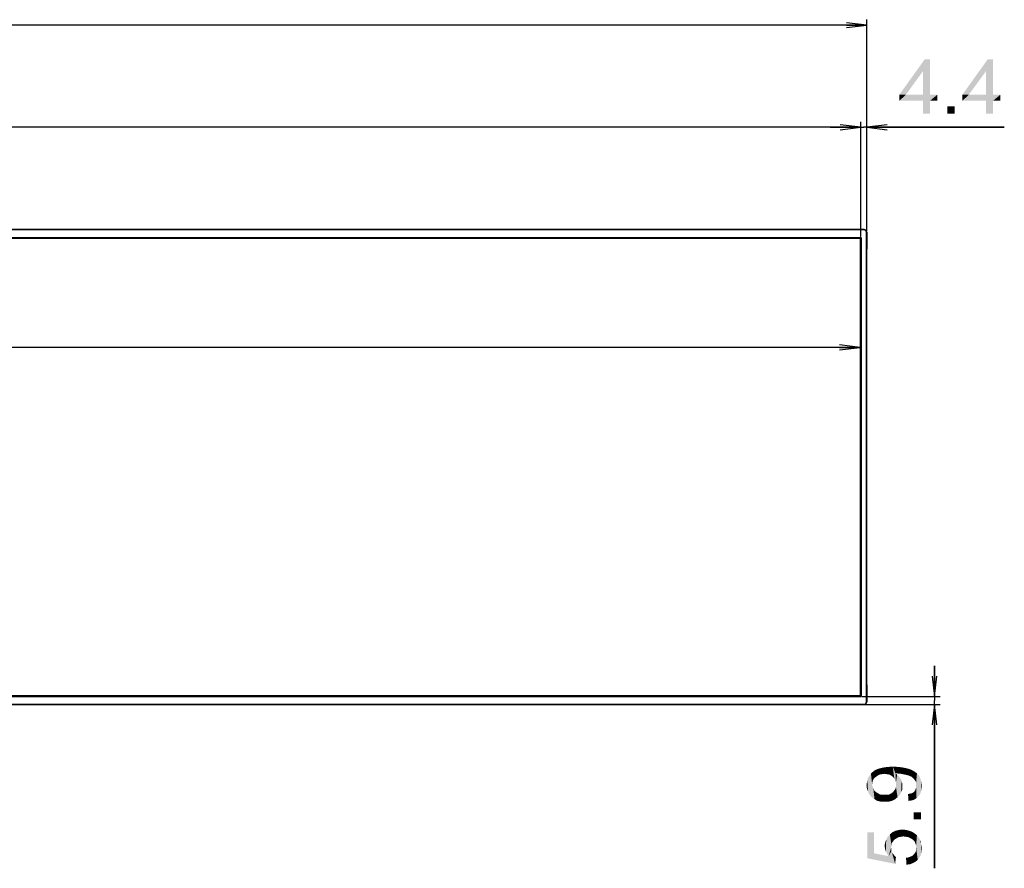
# Model space of a CAD drawing. Units: millimetres. Extents: x 0 to 1189, y 0 to 841.
# Drawn here: x 429 to 573, y 193 to 318 of the extents above; entities that cross this region are included whole.
import ezdxf

# ---------------------------------------------------------------- set-up
doc = ezdxf.new("R2010")
doc.units = ezdxf.units.MM
doc.header["$LTSCALE"] = 65.395
doc.layers.get('0').update_dxf_attribs({"linetype": 'CONTINUOUS'})
doc.layers.add('5_ALL_CURVES', color=7, linetype='CONTINUOUS')
doc.layers.add('DEF_DRAFT_DIM', color=7, linetype='CONTINUOUS')
doc.styles.add('TEXTSTYLE_2', font='ar_wgl__.ttf')
doc.dimstyles.new('DIMSTYLE_1', dxfattribs={"dimtxt": 8.5, "dimasz": 3, "dimexe": 0.8, "dimexo": 0.2, "dimgap": 2.125, "dimtad": 1, "dimdec": 1, "dimlfac": 5, "dimdsep": 46, "dimtxsty": 'TEXTSTYLE_2', "dimblk": 'OPEN', "dimblk1": 'OPEN', "dimblk2": 'OPEN', "dimcen": 0.09, "dimazin": 2, "dimtp": 2, "dimtm": 2, "dimtfac": 1, "dimtdec": 1, "dimtofl": 0, "dimtmove": 0, "dimatfit": 3, "dimldrblk": 'OPEN', "dimfxl": 0, "dimtolj": 1, "dimarcsym": 0})
doc.dimstyles.new('DIMSTYLE_2', dxfattribs={"dimtxt": 8.5, "dimasz": 3, "dimexe": 0.8, "dimexo": 0.2, "dimgap": 2.125, "dimtad": 1, "dimlfac": 5, "dimdsep": 46, "dimtxsty": 'TEXTSTYLE_2', "dimblk": 'OPEN', "dimblk1": 'OPEN', "dimblk2": 'OPEN', "dimcen": 0.09, "dimazin": 2, "dimtp": 2, "dimtm": 2, "dimtfac": 1, "dimtofl": 0, "dimtmove": 0, "dimatfit": 3, "dimldrblk": 'OPEN', "dimfxl": 0, "dimtolj": 1, "dimarcsym": 0})
doc.dimstyles.new('DIMSTYLE_9', dxfattribs={"dimtxt": 8, "dimasz": 3, "dimexe": 0.8, "dimexo": 0.2, "dimgap": 2, "dimtad": 1, "dimlfac": 5, "dimdsep": 46, "dimtxsty": 'TEXTSTYLE_2', "dimblk": 'OPEN', "dimblk1": 'OPEN', "dimblk2": 'OPEN', "dimcen": 0.09, "dimazin": 2, "dimtp": 0.1, "dimtm": 0.1, "dimtfac": 1, "dimtofl": 0, "dimtmove": 0, "dimatfit": 3, "dimldrblk": 'OPEN', "dimfxl": 0, "dimtolj": 1, "dimarcsym": 0})

# ---------------------------------------------------------------- blocks, each defined once
blk = doc.blocks.new('_OPEN')
at = {"color": 0, "linetype": 'ByBlock'}
for p, q in [((0, 0), (-1, 0.117)), ((-1, -0.117), (0, 0)), ((-1, 0), (0, 0))]:
    blk.add_line(p, q, dxfattribs=at)
blk = doc.blocks.new('*D1')
at = {"layer": 'DEF_DRAFT_DIM', "color": 2, "linetype": 'Continuous'}
for p in [(122.6, 269.83), (552.3, 269.83)]:
    blk.add_line(p, (337.45, 269.83), dxfattribs=at)
at = {"layer": 'DEF_DRAFT_DIM', "color": 2, "linetype": 'Continuous', "xscale": 3, "yscale": 3, "zscale": 3, "rotation": 180}
blk.add_blockref('_OPEN', (122.6, 269.83), dxfattribs=at)
at = {"layer": 'DEF_DRAFT_DIM', "color": 2, "linetype": 'Continuous', "xscale": 3, "yscale": 3, "zscale": 3}
blk.add_blockref('_OPEN', (552.3, 269.83), dxfattribs=at)
blk = doc.blocks.new('*D2')
at = {"layer": 'DEF_DRAFT_DIM', "color": 2, "linetype": 'Continuous'}
for p, q in [((122.5, 286.1), (122.5, 302.92)), ((122.5, 302.12), (337.45, 302.12)), ((552.4, 302.12), (337.45, 302.12)), ((552.4, 286.1), (552.4, 302.92))]:
    blk.add_line(p, q, dxfattribs=at)
at = {"layer": 'DEF_DRAFT_DIM', "color": 2, "linetype": 'Continuous', "xscale": 3, "yscale": 3, "zscale": 3, "rotation": 180}
blk.add_blockref('_OPEN', (122.5, 302.12), dxfattribs=at)
at = {"layer": 'DEF_DRAFT_DIM', "color": 2, "linetype": 'Continuous', "xscale": 3, "yscale": 3, "zscale": 3}
blk.add_blockref('_OPEN', (552.4, 302.12), dxfattribs=at)
blk = doc.blocks.new('*D3')
at = {"layer": 'DEF_DRAFT_DIM', "color": 2, "linetype": 'Continuous'}
for p, q in [((121.61, 286.92), (121.61, 317.92)), ((121.61, 317.12), (337.45, 317.12)), ((553.29, 317.12), (337.45, 317.12)), ((553.29, 286.92), (553.29, 317.92))]:
    blk.add_line(p, q, dxfattribs=at)
at = {"layer": 'DEF_DRAFT_DIM', "color": 2, "linetype": 'Continuous', "xscale": 3, "yscale": 3, "zscale": 3, "rotation": 180}
blk.add_blockref('_OPEN', (121.61, 317.12), dxfattribs=at)
at = {"layer": 'DEF_DRAFT_DIM', "color": 2, "linetype": 'Continuous', "xscale": 3, "yscale": 3, "zscale": 3}
blk.add_blockref('_OPEN', (553.29, 317.12), dxfattribs=at)
blk = doc.blocks.new('*D24')
at = {"layer": 'DEF_DRAFT_DIM', "color": 2, "linetype": 'Continuous'}
for p, q in [((552.4, 302.12), (547.9, 302.12)), ((547.9, 302.12), (552.84, 302.12)), ((552.4, 286.1), (552.4, 302.92)), ((573.47, 302.12), (552.84, 302.12)), ((553.28, 286.92), (553.28, 302.92)), ((553.28, 302.12), (573.47, 302.12))]:
    blk.add_line(p, q, dxfattribs=at)
at = {"layer": 'DEF_DRAFT_DIM', "color": 2, "linetype": 'Continuous', "xscale": 3, "yscale": 3, "zscale": 3}
blk.add_blockref('_OPEN', (552.4, 302.12), dxfattribs=at)
at = {"layer": 'DEF_DRAFT_DIM', "color": 2, "linetype": 'Continuous', "xscale": 3, "yscale": 3, "zscale": 3, "rotation": 180}
blk.add_blockref('_OPEN', (553.28, 302.12), dxfattribs=at)
blk = doc.blocks.new('*D25')
at = {"layer": 'DEF_DRAFT_DIM', "color": 2, "linetype": 'Continuous'}
for p, q in [((563.24, 218.6), (563.24, 223.1)), ((563.24, 223.1), (563.24, 218.01)), ((552.56, 218.6), (564.04, 218.6)), ((553.08, 217.42), (564.04, 217.42)), ((563.24, 193.39), (563.24, 218.01)), ((563.24, 217.42), (563.24, 193.39))]:
    blk.add_line(p, q, dxfattribs=at)
at = {"layer": 'DEF_DRAFT_DIM', "color": 2, "linetype": 'Continuous', "xscale": 3, "yscale": 3, "zscale": 3}
for p, rotation in [((563.24, 218.6), 270), ((563.24, 217.42), 90)]:
    blk.add_blockref('_OPEN', p, dxfattribs=dict(at, rotation=rotation))

msp = doc.modelspace()

# ---------------------------------------------------------------- linework, layer by layer
at = {"color": 7, "linetype": 'Continuous'}
for p, q in [((552.8816, 287.1151), (122.0216, 287.1151)), ((552.8816, 287.0751), (122.0216, 287.0751)), ((550.3957, 287.1251), (552.8816, 287.1251)), ((550.3957, 287.1151), (550.3957, 287.1251)), ((552.8816, 287.0751), (552.8816, 287.1251)), ((552.9942, 287.0989), (552.997, 287.1085)), ((553.2416, 286.7151), (553.2916, 286.7151)), ((553.2416, 217.8151), (553.2416, 286.7151)), ((553.2654, 286.8277), (553.275, 286.8305)), ((553.2816, 217.8151), (553.2816, 286.7151)), ((553.2916, 286.7151), (553.2916, 284.2292)), ((122.5416, 285.9751), (552.3616, 285.9751)), ((122.5416, 285.9351), (552.3616, 285.9351)), ((552.3616, 285.9751), (552.3616, 285.9351)), ((552.4416, 285.8951), (552.4016, 285.8951)), ((552.4016, 285.8951), (552.4016, 218.6351)), ((552.4416, 285.8951), (552.4416, 218.6351)), ((553.2816, 284.2292), (553.2916, 284.2292)), ((553.2816, 220.3009), (553.2916, 220.3009)), ((553.2916, 220.3009), (553.2916, 217.8151)), ((552.3616, 218.5951), (122.5416, 218.5951)), ((552.3616, 218.5551), (122.5416, 218.5551)), ((552.3616, 218.5551), (552.3616, 218.5951)), ((552.4416, 218.6351), (552.4016, 218.6351)), ((122.0216, 217.4551), (552.8816, 217.4551)), ((122.0216, 217.4151), (552.8816, 217.4151)), ((550.3957, 217.4151), (550.3957, 217.4051)), ((552.8816, 217.4051), (550.3957, 217.4051)), ((552.8816, 217.4051), (552.8816, 217.4551)), ((552.9942, 217.4313), (552.997, 217.4217)), ((553.2416, 217.8151), (553.2916, 217.8151)), ((553.2654, 217.7025), (553.275, 217.6997))]:
    msp.add_line(p, q, dxfattribs=at)
for centre, radius, start, end in [((552.8816, 286.7151), 0.41, 0, 90), ((552.8816, 286.7151), 0.4, 0, 90), ((552.8816, 286.7151), 0.36, 0, 90), ((552.3616, 285.8951), 0.08, 0, 90), ((552.3616, 285.8951), 0.04, 0, 90), ((552.3616, 218.6351), 0.08, 270, 360), ((552.3616, 218.6351), 0.04, 270, 360), ((552.8816, 217.8151), 0.41, 270, 360), ((552.8816, 217.8151), 0.4, 270, 360), ((552.8816, 217.8151), 0.36, 270, 360)]:
    msp.add_arc(centre, radius, start, end, dxfattribs=at)
at = {"layer": '5_ALL_CURVES', "color": 4, "linetype": 'Continuous'}
for p, q in [((122.6036, 285.8351), (552.2996, 285.8351)), ((552.2996, 285.8351), (552.2996, 218.6951)), ((552.2996, 218.6951), (122.6036, 218.6951))]:
    msp.add_line(p, q, dxfattribs=at)
at = {"layer": 'DEF_DRAFT_DIM', "color": 2, "linetype": 'Continuous'}
for points in [[(562.5719, 312.1151), (561.5645, 310.3966), (558.0682, 306.9003)], [(562.5719, 312.1151), (558.0682, 306.9003), (561.8015, 312.1151)], [(561.5645, 306.9003), (561.5645, 310.3966), (562.5719, 312.1151)], [(561.5645, 306.9003), (562.5719, 312.1151), (562.5719, 306.9003)], [(571.8163, 312.1151), (570.8089, 310.3966), (567.3126, 306.9003)], [(571.8163, 312.1151), (567.3126, 306.9003), (571.046, 312.1151)], [(570.8089, 306.9003), (570.8089, 310.3966), (571.8163, 312.1151)], [(570.8089, 306.9003), (571.8163, 312.1151), (571.8163, 306.9003)], [(558.0682, 306.9003), (561.5645, 310.3966), (559.0163, 306.9003)], [(567.3126, 306.9003), (570.8089, 310.3966), (568.2608, 306.9003)], [(562.5719, 306.9003), (563.6386, 306.9003), (558.0682, 306.0114)], [(561.5645, 306.9003), (562.5719, 306.9003), (558.0682, 306.0114)], [(559.0163, 306.9003), (561.5645, 306.9003), (558.0682, 306.0114)], [(559.0163, 306.9003), (558.0682, 306.0114), (558.0682, 306.9003)], [(561.5645, 306.0114), (558.0682, 306.0114), (563.6386, 306.9003)], [(562.5719, 306.0114), (561.5645, 306.0114), (563.6386, 306.9003)], [(562.5719, 306.0114), (563.6386, 306.9003), (563.6386, 306.0114)], [(571.8163, 306.9003), (572.883, 306.9003), (567.3126, 306.0114)], [(570.8089, 306.9003), (571.8163, 306.9003), (567.3126, 306.0114)], [(568.2608, 306.9003), (570.8089, 306.9003), (567.3126, 306.0114)], [(568.2608, 306.9003), (567.3126, 306.0114), (567.3126, 306.9003)], [(570.8089, 306.0114), (567.3126, 306.0114), (572.883, 306.9003)], [(571.8163, 306.0114), (570.8089, 306.0114), (572.883, 306.9003)], [(571.8163, 306.0114), (572.883, 306.9003), (572.883, 306.0114)], [(562.5719, 306.0114), (561.5645, 304.1151), (561.5645, 306.0114)], [(561.5645, 304.1151), (562.5719, 306.0114), (562.5719, 304.1151)], [(566.1867, 305.1817), (565.1201, 304.1151), (565.1201, 305.1817)], [(565.1201, 304.1151), (566.1867, 305.1817), (566.1867, 304.1151)], [(571.8163, 306.0114), (570.8089, 304.1151), (570.8089, 306.0114)], [(570.8089, 304.1151), (571.8163, 306.0114), (571.8163, 304.1151)], [(555.8501, 207.254), (555.3167, 208.0836), (555.8501, 208.2021)], [(556.2649, 207.1947), (555.8501, 208.2021), (556.4427, 208.2614)], [(555.8501, 208.2021), (556.2649, 207.1947), (555.8501, 207.254)], [(556.4427, 208.2614), (556.6204, 207.1355), (556.2649, 207.1947)], [(556.9167, 206.9577), (556.4427, 208.2614), (557.0945, 208.3206)], [(556.9167, 206.9577), (556.6204, 207.1355), (556.4427, 208.2614)], [(557.0945, 208.3206), (557.1538, 206.7799), (556.9167, 206.9577)], [(557.3315, 206.5429), (557.1538, 206.7799), (557.0945, 208.3206)], [(557.5093, 206.3058), (557.3315, 206.5429), (557.0945, 208.3206)], [(557.5093, 207.3132), (557.5093, 206.3058), (557.0945, 208.3206)], [(557.6278, 207.3132), (557.5093, 207.3132), (557.0945, 208.3206)], [(557.6871, 207.3132), (557.6278, 207.3132), (557.0945, 208.3206)], [(557.6871, 207.3132), (557.0945, 208.3206), (557.8649, 208.2614)], [(557.8649, 208.2614), (558.2797, 207.254), (557.6871, 207.3132)], [(558.2797, 207.254), (557.8649, 208.2614), (558.4575, 208.2021)], [(558.4575, 208.2021), (558.8723, 207.1355), (558.2797, 207.254)], [(558.8723, 207.1355), (558.4575, 208.2021), (559.0501, 208.0836)], [(553.4797, 204.6466), (553.3612, 206.3058), (553.4797, 206.6614)], [(553.6575, 204.2318), (553.4797, 206.6614), (553.7167, 207.0169)], [(553.4797, 206.6614), (553.6575, 204.2318), (553.4797, 204.6466)], [(553.7167, 207.0169), (554.013, 203.8169), (553.6575, 204.2318)], [(553.7167, 207.0169), (553.8945, 207.3132), (554.013, 203.8169)], [(554.1908, 206.3058), (553.8945, 207.3132), (554.1908, 207.5503)], [(554.0723, 205.7132), (554.013, 203.8169), (553.8945, 207.3132)], [(554.1315, 206.0688), (554.0723, 205.7132), (553.8945, 207.3132)], [(554.1908, 206.3058), (554.1315, 206.0688), (553.8945, 207.3132)], [(554.3686, 206.6021), (554.1908, 207.5503), (554.4871, 207.7873)], [(554.1908, 207.5503), (554.3686, 206.6021), (554.1908, 206.3058)], [(554.4871, 207.7873), (554.6056, 206.7799), (554.3686, 206.6021)], [(554.8427, 206.9577), (554.4871, 207.7873), (554.9019, 207.9651)], [(554.8427, 206.9577), (554.6056, 206.7799), (554.4871, 207.7873)], [(554.9019, 207.9651), (555.1389, 207.1355), (554.8427, 206.9577)], [(555.1389, 207.1355), (554.9019, 207.9651), (555.3167, 208.0836)], [(555.3167, 208.0836), (555.4945, 207.1947), (555.1389, 207.1355)], [(555.8501, 207.254), (555.4945, 207.1947), (555.3167, 208.0836)], [(557.5093, 207.3132), (557.5686, 206.0095), (557.5093, 206.3058)], [(557.5686, 206.0095), (557.5093, 207.3132), (557.7464, 207.1355)], [(557.5686, 206.0095), (557.7464, 207.1355), (557.8056, 203.8169)], [(557.8056, 203.8169), (557.7464, 207.1355), (557.9241, 206.9577)], [(557.9241, 206.9577), (558.1612, 204.1725), (557.8056, 203.8169)], [(557.9241, 206.9577), (558.1019, 206.7206), (558.1612, 204.1725)], [(558.1612, 204.1725), (558.1019, 206.7206), (558.2797, 206.4836)], [(559.0501, 208.0836), (559.1686, 207.0762), (558.8723, 207.1355)], [(559.4056, 207.0169), (559.1686, 207.0762), (559.0501, 208.0836)], [(559.4056, 207.0169), (559.0501, 208.0836), (559.5241, 207.9651)], [(559.5241, 207.9651), (559.6427, 206.8984), (559.4056, 207.0169)], [(559.8204, 206.8392), (559.6427, 206.8984), (559.5241, 207.9651)], [(559.8204, 206.8392), (559.5241, 207.9651), (559.9389, 207.7873)], [(559.9389, 207.7873), (560.1167, 206.6021), (559.8204, 206.8392)], [(560.3538, 206.3058), (560.1167, 206.6021), (559.9389, 207.7873)], [(560.3538, 206.3058), (559.9389, 207.7873), (560.3538, 207.5503)], [(560.3538, 207.5503), (560.4723, 206.128), (560.3538, 206.3058)], [(560.5315, 205.9503), (560.4723, 206.128), (560.3538, 207.5503)], [(560.5315, 205.9503), (560.3538, 207.5503), (560.6501, 207.3132)], [(560.6501, 207.3132), (560.5908, 203.6984), (560.5315, 205.9503)], [(560.6501, 207.3132), (560.8871, 203.9355), (560.5908, 203.6984)], [(560.8871, 203.9355), (560.6501, 207.3132), (560.9464, 207.0169)], [(560.9464, 207.0169), (561.1241, 204.291), (560.8871, 203.9355)], [(561.1241, 204.291), (560.9464, 207.0169), (561.1241, 206.6614)], [(561.1241, 206.6614), (561.2427, 204.6466), (561.1241, 204.291)], [(561.2427, 204.6466), (561.1241, 206.6614), (561.2427, 206.3058)], [(553.3019, 205.1206), (553.2427, 205.5947), (553.3019, 205.9503)], [(553.3019, 205.9503), (553.3612, 206.3058), (553.4797, 204.6466)], [(553.3019, 205.9503), (553.4797, 204.6466), (553.3019, 205.1206)], [(554.0723, 205.7132), (554.4278, 203.5206), (554.013, 203.8169)], [(554.0723, 205.7132), (554.1315, 205.4169), (554.4278, 203.5206)], [(554.1315, 205.4169), (554.2501, 205.1206), (554.4278, 203.5206)], [(557.5093, 205.0614), (557.5686, 205.3577), (557.8056, 203.8169)], [(557.5686, 205.7132), (557.5686, 206.0095), (557.8056, 203.8169)], [(557.5686, 205.3577), (557.5686, 205.7132), (557.8056, 203.8169)], [(558.2797, 206.4836), (558.3389, 204.528), (558.1612, 204.1725)], [(558.3389, 204.528), (558.2797, 206.4836), (558.3982, 206.2466)], [(558.3982, 206.2466), (558.5167, 204.9429), (558.3389, 204.528)], [(558.3982, 206.2466), (558.4575, 206.0095), (558.5167, 204.9429)], [(558.5167, 205.4169), (558.5167, 204.9429), (558.4575, 206.0095)], [(558.5167, 205.4169), (558.4575, 206.0095), (558.5167, 205.7132)], [(560.4723, 205.0614), (560.5315, 205.2984), (560.5908, 203.6984)], [(560.5315, 205.7132), (560.5315, 205.9503), (560.5908, 203.6984)], [(560.5315, 205.5355), (560.5315, 205.7132), (560.5908, 203.6984)], [(560.5315, 205.2984), (560.5315, 205.5355), (560.5908, 203.6984)], [(561.2427, 206.3058), (561.3019, 205.0021), (561.2427, 204.6466)], [(561.3019, 205.0021), (561.2427, 206.3058), (561.3019, 205.891)], [(561.3019, 205.891), (561.3612, 205.4762), (561.3019, 205.0021)], [(554.2501, 205.1206), (554.3686, 204.8243), (554.4278, 203.5206)], [(554.4278, 203.5206), (554.3686, 204.8243), (554.6056, 204.5873)], [(554.6056, 204.5873), (554.8427, 203.2836), (554.4278, 203.5206)], [(554.8427, 203.2836), (554.6056, 204.5873), (554.9019, 204.4095)], [(554.9019, 204.4095), (555.376, 203.1651), (554.8427, 203.2836)], [(554.9019, 204.4095), (555.1982, 204.2318), (555.376, 203.1651)], [(555.376, 203.1651), (555.1982, 204.2318), (555.5538, 204.1725)], [(555.5538, 204.1725), (555.9686, 203.1651), (555.376, 203.1651)], [(555.9686, 203.1651), (555.5538, 204.1725), (555.9686, 204.1725)], [(555.9686, 204.1725), (556.3241, 204.1725), (556.5019, 203.1651)], [(555.9686, 204.1725), (556.5019, 203.1651), (555.9686, 203.1651)], [(556.5019, 203.1651), (556.3241, 204.1725), (556.6204, 204.2318)], [(556.6204, 204.2318), (556.976, 203.2836), (556.5019, 203.1651)], [(556.6204, 204.2318), (556.9167, 204.4095), (556.976, 203.2836)], [(556.976, 203.2836), (556.9167, 204.4095), (557.1538, 204.5873)], [(557.1538, 204.5873), (557.4501, 203.5206), (556.976, 203.2836)], [(557.1538, 204.5873), (557.3315, 204.8243), (557.4501, 203.5206)], [(557.4501, 203.5206), (557.3315, 204.8243), (557.5093, 205.0614)], [(557.5093, 205.0614), (557.8056, 203.8169), (557.4501, 203.5206)], [(559.4056, 203.2836), (559.3464, 204.291), (559.6427, 204.3503)], [(559.6427, 204.3503), (559.8797, 203.3429), (559.4056, 203.2836)], [(559.8797, 203.3429), (559.6427, 204.3503), (559.9389, 204.4095)], [(559.9389, 204.4095), (560.2352, 203.4614), (559.8797, 203.3429)], [(559.9389, 204.4095), (560.1167, 204.528), (560.2352, 203.4614)], [(560.2352, 203.4614), (560.1167, 204.528), (560.2945, 204.7058)], [(560.2945, 204.7058), (560.5908, 203.6984), (560.2352, 203.4614)], [(560.2945, 204.7058), (560.413, 204.8836), (560.5908, 203.6984)], [(560.413, 204.8836), (560.4723, 205.0614), (560.5908, 203.6984)], [(560.176, 201.6243), (561.2427, 200.5577), (560.176, 200.5577)], [(561.2427, 200.5577), (560.176, 201.6243), (561.2427, 201.6243)], [(554.3686, 195.5799), (553.3612, 198.6614), (554.3686, 198.6614)], [(553.3612, 194.8688), (553.3612, 198.6614), (554.3686, 195.5799)], [(556.5019, 195.1651), (556.3241, 197.9503), (556.6797, 198.3651)], [(556.5019, 195.1651), (556.6797, 198.3651), (556.8575, 196.4095)], [(556.976, 197.1206), (556.6797, 198.3651), (557.0352, 198.6614)], [(556.9167, 196.7651), (556.8575, 196.4095), (556.6797, 198.3651)], [(556.976, 197.1206), (556.9167, 196.7651), (556.6797, 198.3651)], [(557.0352, 198.6614), (557.1538, 197.3577), (556.976, 197.1206)], [(557.3315, 197.5947), (557.0352, 198.6614), (557.5093, 198.8984)], [(557.3315, 197.5947), (557.1538, 197.3577), (557.0352, 198.6614)], [(557.5093, 198.8984), (557.6278, 197.7725), (557.3315, 197.5947)], [(557.9241, 197.9503), (557.5093, 198.8984), (557.9834, 199.0169)], [(557.9241, 197.9503), (557.6278, 197.7725), (557.5093, 198.8984)], [(557.9834, 199.0169), (558.2797, 198.0095), (557.9241, 197.9503)], [(558.2797, 198.0095), (557.9834, 199.0169), (558.5167, 199.0762)], [(558.5167, 199.0762), (558.6352, 198.0688), (558.2797, 198.0095)], [(559.0501, 198.0095), (558.6352, 198.0688), (558.5167, 199.0762)], [(559.0501, 198.0095), (558.5167, 199.0762), (559.0501, 199.0169)], [(559.0501, 199.0169), (559.4056, 197.9503), (559.0501, 198.0095)], [(559.4056, 197.9503), (559.0501, 199.0169), (559.5241, 198.8984)], [(559.5241, 198.8984), (559.7612, 197.7725), (559.4056, 197.9503)], [(559.7612, 197.7725), (559.5241, 198.8984), (559.9982, 198.7206)], [(559.9982, 198.7206), (560.0575, 197.5947), (559.7612, 197.7725)], [(560.2945, 197.3577), (560.0575, 197.5947), (559.9982, 198.7206)], [(560.413, 197.0614), (560.2945, 197.3577), (559.9982, 198.7206)], [(560.413, 197.0614), (559.9982, 198.7206), (560.413, 198.4243)], [(560.413, 198.4243), (560.5315, 196.7651), (560.413, 197.0614)], [(560.5315, 196.7651), (560.413, 198.4243), (560.6501, 198.2466)], [(560.5315, 196.7651), (560.6501, 198.2466), (560.7686, 194.6318)], [(560.7686, 194.6318), (560.6501, 198.2466), (560.8278, 198.0095)], [(560.8278, 198.0095), (561.0649, 195.0466), (560.7686, 194.6318)], [(560.8278, 198.0095), (561.0056, 197.7725), (561.0649, 195.0466)], [(555.9686, 196.2318), (555.9093, 196.6466), (555.9686, 197.1206)], [(556.0871, 195.8762), (555.9686, 197.1206), (556.1464, 197.5947)], [(555.9686, 197.1206), (556.0871, 195.8762), (555.9686, 196.2318)], [(556.1464, 197.5947), (556.2649, 195.5206), (556.0871, 195.8762)], [(556.2649, 195.5206), (556.1464, 197.5947), (556.3241, 197.9503)], [(556.3241, 197.9503), (556.5019, 195.1651), (556.2649, 195.5206)], [(560.5315, 196.4095), (560.5315, 196.7651), (560.7686, 194.6318)], [(561.0649, 195.0466), (561.0056, 197.7725), (561.1241, 197.5355)], [(561.1241, 197.5355), (561.2427, 195.4021), (561.0649, 195.0466)], [(561.2427, 197.0021), (561.2427, 195.4021), (561.1241, 197.5355)], [(561.2427, 197.0021), (561.1241, 197.5355), (561.2427, 197.2984)], [(561.2427, 197.0021), (561.3019, 195.8762), (561.2427, 195.4021)], [(561.3019, 195.8762), (561.2427, 197.0021), (561.3019, 196.7058)], [(561.3019, 196.7058), (561.3612, 196.4095), (561.3019, 195.8762)], [(554.3686, 195.5799), (557.4501, 194.0392), (553.3612, 194.8688)], [(554.3686, 195.5799), (556.5019, 195.1651), (557.4501, 194.0392)], [(556.5019, 195.1651), (556.8575, 196.4095), (556.9167, 195.9355)], [(556.5019, 195.1651), (556.9167, 195.9355), (557.4501, 194.0392)], [(556.9167, 195.9355), (556.8575, 196.4095), (556.9167, 196.1725)], [(556.9167, 195.9355), (556.976, 195.7577), (557.4501, 194.0392)], [(556.976, 195.7577), (557.0945, 195.5799), (557.4501, 194.0392)], [(557.0945, 195.5799), (557.3315, 195.2836), (557.4501, 194.0392)], [(557.4501, 194.0392), (557.3315, 195.2836), (557.5686, 195.0466)], [(559.6427, 193.9799), (559.4056, 194.9873), (559.7019, 195.1058)], [(559.7019, 195.1058), (560.0575, 194.1577), (559.6427, 193.9799)], [(559.7019, 195.1058), (559.9982, 195.2243), (560.0575, 194.1577)], [(560.0575, 194.1577), (559.9982, 195.2243), (560.176, 195.4021)], [(560.176, 195.4021), (560.413, 194.3355), (560.0575, 194.1577)], [(560.176, 195.4021), (560.3538, 195.6392), (560.413, 194.3355)], [(560.413, 194.3355), (560.3538, 195.6392), (560.4723, 195.8169)], [(560.4723, 195.8169), (560.7686, 194.6318), (560.413, 194.3355)], [(560.4723, 195.8169), (560.5315, 196.1132), (560.7686, 194.6318)], [(560.5315, 196.1132), (560.5315, 196.4095), (560.7686, 194.6318)], [(559.1093, 193.9206), (559.0501, 194.928), (559.4056, 194.9873)], [(559.4056, 194.9873), (559.6427, 193.9799), (559.1093, 193.9206)]]:
    msp.add_solid(points, dxfattribs=at)

# ---------------------------------------------------------------- dimensions: what is measured, and where the dimension line sits
for base, p1, p2, text, dimstyle, picture, middle in [((553.2916, 317.1151), (121.6116, 286.7151), (553.2916, 286.7151), '<>(Outline)', 'DIMSTYLE_2', '*D3', (296.5631, 317.1151)), ((552.4016, 302.1151), (122.5016, 285.8951), (552.4016, 285.8951), '<>(Bezel Open)', 'DIMSTYLE_2', '*D2', (284.3503, 302.1151)), ((552.2996, 269.8286), (122.6036, 285.8351), (552.2996, 285.8351), '<>(Actvie Area)', 'DIMSTYLE_1', '*D1', (285.0296, 269.8286))]:
    dim = msp.add_linear_dim(base=base, p1=p1, p2=p2, text=text, dimstyle=dimstyle, dxfattribs=at)
    dim.commit()
    dim.dimension.update_dxf_attribs({"geometry": picture, "text_midpoint": middle, "dimtype": 160})
dim = msp.add_linear_dim(base=(553.2816, 302.1151), p1=(552.4016, 285.8951), p2=(553.2816, 286.7151), dimstyle='DIMSTYLE_9', dxfattribs=at)
dim.commit()
dim.dimension.update_dxf_attribs({"geometry": '*D24', "text_midpoint": (557.9497, 302.1151), "dimtype": 160})
dim = msp.add_linear_dim(base=(563.2427, 217.4151), p1=(552.3616, 218.5951), p2=(552.8816, 217.4151), angle=270, dimstyle='DIMSTYLE_9', dxfattribs=at)
dim.commit()
dim.dimension.update_dxf_attribs({"geometry": '*D25', "text_midpoint": (563.2427, 193.3873), "dimtype": 160})

doc.saveas('drawing.dxf')
